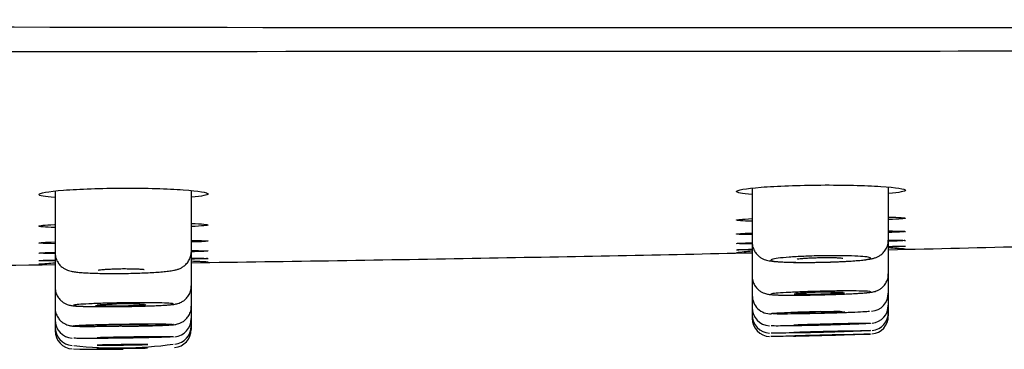
# Model space of a CAD drawing. Units: millimetres. Extents: x -18 to 616, y -35 to 547.
# Drawn here: x 185 to 212, y 468 to 477 of the extents above; entities that cross this region are included whole.
import ezdxf

# ---------------------------------------------------------------- set-up
doc = ezdxf.new("R2010")
doc.units = ezdxf.units.MM
doc.layers.add('Default', color=7, linetype='Continuous')
doc.layers.add('DV1_Default', color=7, linetype='Continuous')

# ---------------------------------------------------------------- blocks, each defined once
blk = doc.blocks.new('SE')
at = {"layer": 'DV1_Default', "color": 7}
for p, q in [((205.079, 472.217), (205.079, 470.737)), ((208.827, 470.789), (208.827, 472.245)), ((185.91, 472.137), (185.91, 470.445)), ((189.658, 470.477), (189.658, 472.15)), ((205.079, 470.737), (205.079, 469.801)), ((208.827, 469.865), (208.827, 470.789)), ((185.91, 470.445), (185.91, 469.494)), ((189.658, 469.532), (189.658, 470.477)), ((205.079, 469.801), (205.079, 469.267)), ((208.827, 469.332), (208.827, 469.865)), ((189.658, 468.969), (189.658, 469.532)), ((185.91, 469.494), (185.91, 468.931)), ((205.079, 469.267), (205.079, 468.932)), ((208.827, 469.001), (208.827, 469.332)), ((189.658, 468.631), (189.658, 468.969)), ((208.827, 468.801), (208.827, 469.001)), ((185.91, 468.931), (185.91, 468.567)), ((205.079, 468.932), (205.079, 468.713)), ((205.079, 468.713), (205.079, 468.644)), ((208.827, 468.706), (208.827, 468.801)), ((185.91, 468.567), (185.91, 468.398)), ((189.658, 468.423), (189.658, 468.631)), ((185.91, 468.398), (185.91, 468.302)), ((189.658, 468.33), (189.658, 468.423))]:
    blk.add_line(p, q, dxfattribs=at)
for centre, radius, start, end in [((202.332, 9528.544), 9051.918, 269.6045778, 270.395838), ((207.523, 445.726), 24.879, 95.6576, 96.6409), ((207.523, 445.726), 24.879, 85.9139, 86.9852), ((188.267, 434.539), 35.693, 93.7957, 94.5005), ((188.267, 434.539), 35.693, 87.0301, 87.7618), ((187.514, 489.842), 19.971, 269.2748, 270.655), ((205.586, 469.263), 0.502, 179.4827, 272.7339), ((208.324, 469.331), 0.5, 274.6679, 0.0006), ((208.329, 468.993), 0.493, 276.1152, 0.8846), ((205.581, 468.932), 0.501, 179.9896, 266.8403), ((205.576, 468.723), 0.492, 179.0142, 267.6833), ((208.331, 468.699), 0.492, 275.0551, 0.8946), ((208.329, 468.796), 0.495, 276.2823, 0.5771), ((186.411, 468.591), 0.499, 179.6966, 266.2208), ((189.16, 468.623), 0.493, 275.3681, 0.8977), ((205.577, 468.631), 0.494, 178.4972, 267.9533), ((186.411, 468.392), 0.5, 179.1336, 266.5209), ((186.41, 468.297), 0.499, 179.5394, 267.0655), ((189.159, 468.33), 0.495, 274.4971, 0.0755), ((189.161, 468.422), 0.493, 275.1701, 0.0697), ((206.235, 468.354), 0.106, 273.3701, 275.8301), ((187.64, 478.934), 11.11, 263.7098, 277.8567), ((187.283, 505.188), 37.4, 268.6742, 270.7705)]:
    blk.add_arc(centre, radius, start, end, dxfattribs=at)
for points, knots in [([(264.398, 475.959), (264.402, 475.96), (264.399, 475.964), (264.242, 475.973), (263.623, 475.985), (262.372, 475.996), (260.371, 476.009), (257.58, 476.018), (254.734, 476.033), (252.259, 476.033), (249.794, 476.028), (245.54, 476.019), (239.533, 476.005), (232.597, 475.993), (223.572, 475.983), (211.77, 475.974), (193.78, 475.964), (169.497, 475.958), (150.442, 475.958), (139.861, 475.958)], [0, 0, 0, 0, 0.130666, 0.245998, 0.328565, 0.3873, 0.429291, 0.460294, 0.484875, 0.492193, 0.505447, 0.525685, 0.555706, 0.588851, 0.619451, 0.676602, 0.746219, 0.859088, 1, 1, 1, 1]), ([(185.906, 471.954), (185.625, 471.978), (185.466, 472.008), (185.466, 472.082), (185.717, 472.126), (186.574, 472.192), (187.176, 472.214), (187.791, 472.216)], [0, 0, 0, 0, 0.284247, 0.284247, 0.642124, 0.642124, 1, 1, 1, 1]), ([(187.791, 472.216), (188.406, 472.218), (189.008, 472.2), (189.865, 472.139), (190.116, 472.097), (190.116, 472.023), (189.954, 471.992), (189.66, 471.966)], [0, 0, 0, 0, 0.3554542, 0.3554542, 0.7109083, 0.7109083, 1, 1, 1, 1]), ([(205.074, 472.044), (204.801, 472.065), (204.646, 472.093), (204.646, 472.164), (204.897, 472.207), (205.754, 472.274), (206.356, 472.297), (206.971, 472.301)], [0, 0, 0, 0, 0.281455, 0.281455, 0.640727, 0.640727, 1, 1, 1, 1]), ([(206.971, 472.301), (207.586, 472.305), (208.188, 472.289), (209.045, 472.234), (209.296, 472.194), (209.296, 472.124), (209.13, 472.093), (208.83, 472.067)], [0, 0, 0, 0, 0.354327, 0.354327, 0.708654, 0.708654, 1, 1, 1, 1]), ([(208.833, 471.42), (209.128, 471.413), (209.296, 471.402), (209.296, 471.376), (209.13, 471.362), (208.83, 471.349)], [0, 0, 0, 0, 0.498428, 0.498428, 1, 1, 1, 1]), ([(185.906, 471.132), (185.626, 471.142), (185.467, 471.155), (185.466, 471.186), (185.621, 471.202), (185.895, 471.217)], [0, 0, 0, 0, 0.502455, 0.502455, 1, 1, 1, 1]), ([(189.664, 471.243), (189.952, 471.233), (190.116, 471.219), (190.116, 471.189), (189.954, 471.173), (189.66, 471.159)], [0, 0, 0, 0, 0.498168, 0.498168, 1, 1, 1, 1]), ([(205.074, 471.306), (204.801, 471.313), (204.647, 471.323), (204.646, 471.349), (204.8, 471.363), (205.073, 471.377)], [0, 0, 0, 0, 0.4996356, 0.4996356, 1, 1, 1, 1]), ([(208.827, 470.523), (211.456, 470.584), (216.805, 470.723), (221.765, 470.877), (224.249, 470.963)], [0, 0, 0, 0, 0.476347, 1, 1, 1, 1]), ([(208.833, 471.039), (209.128, 471.037), (209.296, 471.032), (209.296, 471.025), (209.296, 471.025), (209.296, 471.025)], [0, 0, 0, 0, 0.999508, 0.999508, 1, 1, 1, 1]), ([(185.906, 470.689), (185.626, 470.693), (185.467, 470.7), (185.466, 470.718), (185.624, 470.728), (185.905, 470.739)], [0, 0, 0, 0, 0.49971, 0.49971, 1, 1, 1, 1]), ([(189.664, 470.78), (189.952, 470.776), (190.116, 470.769), (190.116, 470.752), (189.953, 470.742), (189.66, 470.732)], [0, 0, 0, 0, 0.4981922, 0.4981922, 1, 1, 1, 1]), ([(205.084, 470.737), (205.083, 470.706), (205.082, 470.637), (205.121, 470.524), (205.185, 470.421), (205.261, 470.344), (205.34, 470.29), (205.415, 470.256), (205.483, 470.234), (205.556, 470.219), (205.65, 470.205), (205.782, 470.193), (205.955, 470.184), (206.155, 470.177), (206.38, 470.174), (206.617, 470.174), (206.814, 470.176), (206.917, 470.178), (206.945, 470.178)], [0, 0, 0, 0, 0.031557, 0.083324, 0.128892, 0.170288, 0.208592, 0.24523, 0.283806, 0.331138, 0.403949, 0.502718, 0.5945, 0.691095, 0.785845, 0.878399, 0.971121, 1, 1, 1, 1]), ([(207.011, 470.18), (207.049, 470.181), (207.159, 470.183), (207.363, 470.19), (207.594, 470.2), (207.812, 470.213), (208.005, 470.227), (208.175, 470.244), (208.302, 470.262), (208.397, 470.281), (208.478, 470.305), (208.561, 470.342), (208.646, 470.399), (208.729, 470.484), (208.792, 470.595), (208.826, 470.705), (208.823, 470.767), (208.822, 470.788)], [0, 0, 0, 0, 0.039584, 0.13321, 0.227555, 0.321792, 0.417801, 0.514775, 0.617833, 0.69061, 0.744844, 0.785534, 0.827775, 0.874164, 0.924401, 0.977225, 1, 1, 1, 1]), ([(208.828, 470.784), (209.126, 470.785), (209.296, 470.783), (209.296, 470.777), (209.296, 470.777), (209.296, 470.777)], [0, 0, 0, 0, 0.9994839, 0.9994839, 1, 1, 1, 1]), ([(208.833, 470.615), (209.128, 470.619), (209.296, 470.62), (209.296, 470.617), (209.296, 470.617), (209.296, 470.617)], [0, 0, 0, 0, 0.99942, 0.99942, 1, 1, 1, 1]), ([(185.915, 470.445), (185.914, 470.41), (185.915, 470.338), (185.956, 470.223), (186.021, 470.122), (186.098, 470.046), (186.177, 469.994), (186.251, 469.961), (186.32, 469.939), (186.398, 469.922), (186.501, 469.907), (186.643, 469.894), (186.822, 469.884), (187.025, 469.876), (187.182, 469.872), (187.26, 469.872), (187.261, 469.872)], [0, 0, 0, 0, 0.044977, 0.108652, 0.164983, 0.216394, 0.264288, 0.310771, 0.360513, 0.42418, 0.526345, 0.648034, 0.761758, 0.88129, 0.998874, 1, 1, 1, 1]), ([(187.742, 469.871), (187.744, 469.871), (187.824, 469.872), (187.998, 469.875), (188.239, 469.882), (188.47, 469.892), (188.683, 469.904), (188.872, 469.918), (189.038, 469.935), (189.158, 469.953), (189.254, 469.975), (189.339, 470.004), (189.426, 470.05), (189.513, 470.119), (189.589, 470.215), (189.646, 470.341), (189.654, 470.426), (189.658, 470.477)], [0, 0, 0, 0, 0.001878, 0.092299, 0.182785, 0.273886, 0.365067, 0.458328, 0.552845, 0.655241, 0.717813, 0.768346, 0.808491, 0.851371, 0.898254, 0.948272, 1, 1, 1, 1]), ([(189.658, 470.166), (192.366, 470.204), (197.625, 470.288), (202.653, 470.387), (205.079, 470.439)], [0, 0, 0, 0, 0.505097, 1, 1, 1, 1]), ([(189.664, 470.5), (189.952, 470.498), (190.116, 470.494), (190.116, 470.488), (190.116, 470.488), (190.116, 470.488)], [0, 0, 0, 0, 0.999431, 0.999431, 1, 1, 1, 1]), ([(206.952, 470.179), (206.911, 470.178), (206.869, 470.178), (206.827, 470.177), (206.674, 470.175), (206.522, 470.174), (206.383, 470.176), (206.243, 470.177), (206.113, 470.18), (206.003, 470.184), (205.893, 470.189), (205.8, 470.195), (205.731, 470.202), (205.663, 470.209), (205.618, 470.218), (205.599, 470.228), (205.58, 470.237), (205.588, 470.247), (205.621, 470.258), (205.654, 470.268), (205.714, 470.279), (205.795, 470.289), (205.876, 470.3), (205.981, 470.31), (206.1, 470.318), (206.22, 470.327), (206.357, 470.335), (206.502, 470.341), (206.646, 470.348), (206.801, 470.352), (206.954, 470.356), (207.107, 470.359), (207.263, 470.36), (207.408, 470.359), (207.553, 470.359), (207.692, 470.357), (207.813, 470.353), (207.933, 470.349), (208.039, 470.343), (208.122, 470.336), (208.204, 470.33), (208.266, 470.321), (208.301, 470.313), (208.336, 470.304), (208.346, 470.294), (208.33, 470.284), (208.313, 470.274), (208.27, 470.263), (208.204, 470.253), (208.138, 470.243), (208.047, 470.233), (207.938, 470.224), (207.829, 470.215), (207.7, 470.207), (207.561, 470.2), (207.423, 470.193), (207.271, 470.187), (207.118, 470.183), (207.063, 470.182), (207.008, 470.18), (206.952, 470.179)], [0, 0, 0, 0, 0.014436, 0.014436, 0.014436, 0.067978, 0.067978, 0.067978, 0.121627, 0.121627, 0.121627, 0.175414, 0.175414, 0.175414, 0.229311, 0.229311, 0.229311, 0.283235, 0.283235, 0.283235, 0.337087, 0.337087, 0.337087, 0.390799, 0.390799, 0.390799, 0.444403, 0.444403, 0.444403, 0.49771, 0.49771, 0.49771, 0.551216, 0.551216, 0.551216, 0.604738, 0.604738, 0.604738, 0.65829, 0.65829, 0.65829, 0.711941, 0.711941, 0.711941, 0.765713, 0.765713, 0.765713, 0.819573, 0.819573, 0.819573, 0.873455, 0.873455, 0.873455, 0.927288, 0.927288, 0.927288, 0.981022, 0.981022, 0.981022, 1, 1, 1, 1]), ([(170.489, 469.969), (173.737, 469.99), (178.937, 470.033), (183.996, 470.091), (185.91, 470.115)], [0, 0, 0, 0, 0.617179, 1, 1, 1, 1]), ([(189.664, 470.288), (189.952, 470.288), (190.116, 470.287), (190.116, 470.283), (190.116, 470.283), (190.116, 470.283)], [0, 0, 0, 0, 0.999397, 0.999397, 1, 1, 1, 1]), ([(206.313, 470.267), (206.313, 470.267), (206.314, 470.267), (206.324, 470.269), (206.366, 470.276), (206.446, 470.284), (206.565, 470.293), (206.712, 470.3), (206.831, 470.305), (206.889, 470.306), (206.894, 470.306)], [0, 0, 0, 0, 0.009249, 0.094461, 0.229533, 0.397716, 0.586697, 0.78259, 0.982944, 1, 1, 1, 1]), ([(206.894, 470.306), (206.951, 470.307), (207.053, 470.309), (207.217, 470.31), (207.362, 470.307), (207.475, 470.302), (207.545, 470.296), (207.57, 470.292), (207.573, 470.292), (207.573, 470.292)], [0, 0, 0, 0, 0.1661784, 0.3460756, 0.5265002, 0.7044621, 0.8542765, 0.9690619, 1, 1, 1, 1]), ([(187.106, 469.965), (187.106, 469.965), (187.106, 469.965), (187.117, 469.967), (187.16, 469.974), (187.242, 469.982), (187.361, 469.99), (187.512, 469.997), (187.614, 470), (187.673, 470.001)], [0, 0, 0, 0, 0.009382, 0.098732, 0.237064, 0.407512, 0.600297, 0.802076, 1, 1, 1, 1]), ([(187.673, 470.001), (187.675, 470.001), (187.729, 470.003), (187.85, 470.003), (188.012, 470.002), (188.157, 469.998), (188.268, 469.992), (188.334, 469.985), (188.358, 469.981), (188.36, 469.981), (188.36, 469.981)], [0, 0, 0, 0, 0.004556, 0.183996, 0.363615, 0.541588, 0.717592, 0.866458, 0.973845, 1, 1, 1, 1]), ([(205.082, 469.8), (205.081, 469.791), (205.076, 469.738), (205.102, 469.637), (205.157, 469.524), (205.229, 469.438), (205.306, 469.377), (205.382, 469.337), (205.448, 469.314), (205.504, 469.302), (205.554, 469.294), (205.623, 469.287), (205.725, 469.281), (205.877, 469.277), (206.057, 469.275), (206.267, 469.275), (206.493, 469.276), (206.69, 469.279), (206.796, 469.281), (206.83, 469.282)], [0, 0, 0, 0, 0.00952, 0.065028, 0.112834, 0.155293, 0.193406, 0.227478, 0.258142, 0.289054, 0.326988, 0.383743, 0.486142, 0.58017, 0.679181, 0.774818, 0.86978, 0.964017, 1, 1, 1, 1]), ([(206.932, 469.284), (206.942, 469.284), (207.027, 469.286), (207.206, 469.291), (207.443, 469.299), (207.669, 469.308), (207.874, 469.317), (208.053, 469.328), (208.203, 469.339), (208.305, 469.349), (208.374, 469.36), (208.428, 469.37), (208.488, 469.387), (208.563, 469.42), (208.643, 469.471), (208.723, 469.551), (208.788, 469.657), (208.825, 469.77), (208.823, 469.837), (208.822, 469.865)], [0, 0, 0, 0, 0.009322, 0.097944, 0.187202, 0.276187, 0.366002, 0.455823, 0.547688, 0.642098, 0.696742, 0.734611, 0.769474, 0.799735, 0.835671, 0.876673, 0.922677, 0.972072, 1, 1, 1, 1]), ([(187.758, 468.963), (187.766, 468.963), (187.85, 468.964), (188.028, 468.967), (188.265, 468.973), (188.491, 468.98), (188.697, 468.988), (188.877, 468.997), (189.028, 469.007), (189.13, 469.016), (189.201, 469.026), (189.255, 469.037), (189.316, 469.054), (189.391, 469.086), (189.472, 469.137), (189.553, 469.217), (189.618, 469.324), (189.655, 469.437), (189.654, 469.504), (189.653, 469.532)], [0, 0, 0, 0, 0.007594, 0.096177, 0.185389, 0.274324, 0.364094, 0.453876, 0.545726, 0.640159, 0.694855, 0.733104, 0.768276, 0.798862, 0.834945, 0.876162, 0.922291, 0.971731, 1, 1, 1, 1]), ([(185.915, 469.494), (185.914, 469.463), (185.914, 469.394), (185.952, 469.282), (186.014, 469.181), (186.089, 469.105), (186.166, 469.053), (186.238, 469.02), (186.3, 469.002), (186.351, 468.991), (186.409, 468.983), (186.487, 468.976), (186.606, 468.97), (186.766, 468.965), (186.956, 468.961), (187.171, 468.96), (187.409, 468.96), (187.561, 468.961), (187.652, 468.962)], [0, 0, 0, 0, 0.032638, 0.084784, 0.130331, 0.171091, 0.207691, 0.240391, 0.270995, 0.304521, 0.348947, 0.425917, 0.523487, 0.616152, 0.713714, 0.809635, 0.90442, 1, 1, 1, 1]), ([(206.953, 469.285), (206.912, 469.284), (206.872, 469.283), (206.832, 469.282), (206.679, 469.279), (206.526, 469.277), (206.387, 469.276), (206.247, 469.275), (206.117, 469.275), (206.007, 469.276), (205.897, 469.277), (205.803, 469.28), (205.735, 469.283), (205.666, 469.286), (205.62, 469.29), (205.601, 469.295), (205.582, 469.3), (205.589, 469.306), (205.621, 469.312), (205.654, 469.318), (205.713, 469.325), (205.794, 469.331), (205.874, 469.337), (205.978, 469.344), (206.098, 469.35), (206.217, 469.356), (206.355, 469.362), (206.5, 469.368), (206.644, 469.373), (206.8, 469.377), (206.954, 469.381), (207.05, 469.383), (207.146, 469.385), (207.241, 469.387), (207.391, 469.389), (207.538, 469.391), (207.67, 469.391), (207.802, 469.391), (207.922, 469.39), (208.021, 469.389), (208.119, 469.387), (208.199, 469.384), (208.253, 469.38), (208.306, 469.376), (208.336, 469.372), (208.339, 469.366), (208.342, 469.361), (208.318, 469.355), (208.27, 469.349), (208.222, 469.342), (208.148, 469.336), (208.054, 469.329), (207.96, 469.323), (207.844, 469.316), (207.715, 469.31), (207.586, 469.304), (207.441, 469.299), (207.292, 469.294), (207.181, 469.29), (207.067, 469.287), (206.953, 469.285)], [0, 0, 0, 0, 0.013889, 0.013889, 0.013889, 0.067552, 0.067552, 0.067552, 0.121206, 0.121206, 0.121206, 0.174914, 0.174914, 0.174914, 0.22867, 0.22867, 0.22867, 0.282456, 0.282456, 0.282456, 0.336245, 0.336245, 0.336245, 0.390005, 0.390005, 0.390005, 0.443733, 0.443733, 0.443733, 0.497463, 0.497463, 0.497463, 0.53068, 0.53068, 0.53068, 0.584332, 0.584332, 0.584332, 0.63801, 0.63801, 0.63801, 0.691734, 0.691734, 0.691734, 0.745502, 0.745502, 0.745502, 0.799293, 0.799293, 0.799293, 0.853075, 0.853075, 0.853075, 0.906823, 0.906823, 0.906823, 0.960523, 0.960523, 0.960523, 1, 1, 1, 1]), ([(206.239, 469.31), (206.24, 469.31), (206.241, 469.31), (206.242, 469.31), (206.258, 469.307), (206.287, 469.305), (206.327, 469.304), (206.367, 469.303), (206.419, 469.302), (206.479, 469.301), (206.539, 469.301), (206.608, 469.301), (206.682, 469.302), (206.755, 469.303), (206.834, 469.304), (206.912, 469.306), (206.991, 469.307), (207.07, 469.31), (207.145, 469.312), (207.191, 469.314), (207.237, 469.316), (207.279, 469.318), (207.347, 469.321), (207.409, 469.324), (207.46, 469.327), (207.511, 469.33), (207.553, 469.334), (207.581, 469.337), (207.596, 469.339), (207.608, 469.34), (207.616, 469.342)], [0, 0, 0, 0, 0.010795, 0.010795, 0.010795, 0.132098, 0.132098, 0.132098, 0.253356, 0.253356, 0.253356, 0.37459, 0.37459, 0.37459, 0.495828, 0.495828, 0.495828, 0.617101, 0.617101, 0.617101, 0.692341, 0.692341, 0.692341, 0.813713, 0.813713, 0.813713, 0.935085, 0.935085, 0.935085, 1, 1, 1, 1]), ([(206.283, 469.325), (206.28, 469.324), (206.275, 469.323), (206.277, 469.323), (206.298, 469.326), (206.352, 469.331), (206.446, 469.337), (206.527, 469.341), (206.576, 469.343)], [0, 0, 0, 0, 0.052262, 0.130259, 0.273363, 0.484237, 0.737296, 1, 1, 1, 1]), ([(206.656, 469.347), (206.652, 469.347), (206.648, 469.347), (206.644, 469.346), (206.619, 469.345), (206.595, 469.344), (206.571, 469.343)], [0, 0, 0, 0, 0.135358, 0.135358, 0.135358, 1, 1, 1, 1]), ([(207.245, 469.36), (207.2, 469.36), (207.154, 469.359), (207.106, 469.358), (207.03, 469.357), (206.95, 469.356), (206.872, 469.354), (206.798, 469.352), (206.724, 469.349), (206.656, 469.347)], [0, 0, 0, 0, 0.244669, 0.244669, 0.244669, 0.633132, 0.633132, 0.633132, 1, 1, 1, 1]), ([(207.24, 469.36), (207.291, 469.36), (207.38, 469.36), (207.489, 469.358), (207.554, 469.356), (207.578, 469.354), (207.581, 469.353), (207.581, 469.353)], [0, 0, 0, 0, 0.263297, 0.542283, 0.785457, 0.955636, 1, 1, 1, 1]), ([(187.784, 468.964), (187.74, 468.963), (187.697, 468.962), (187.654, 468.962), (187.501, 468.96), (187.348, 468.96), (187.209, 468.96), (187.07, 468.961), (186.94, 468.962), (186.83, 468.964), (186.72, 468.967), (186.627, 468.97), (186.559, 468.974), (186.491, 468.978), (186.445, 468.983), (186.427, 468.988), (186.408, 468.993), (186.416, 468.999), (186.449, 469.005), (186.482, 469.011), (186.541, 469.017), (186.622, 469.023), (186.703, 469.029), (186.808, 469.035), (186.928, 469.04), (187.047, 469.045), (187.185, 469.05), (187.33, 469.053), (187.475, 469.057), (187.631, 469.061), (187.784, 469.063), (187.881, 469.064), (187.977, 469.065), (188.071, 469.066), (188.222, 469.067), (188.369, 469.067), (188.501, 469.066), (188.632, 469.065), (188.752, 469.063), (188.85, 469.06), (188.948, 469.057), (189.027, 469.053), (189.08, 469.048), (189.134, 469.044), (189.163, 469.039), (189.165, 469.033), (189.168, 469.028), (189.143, 469.022), (189.095, 469.016), (189.046, 469.01), (188.971, 469.004), (188.877, 468.998), (188.783, 468.992), (188.666, 468.987), (188.537, 468.982), (188.408, 468.977), (188.263, 468.973), (188.114, 468.97), (188.006, 468.967), (187.894, 468.965), (187.784, 468.964)], [0, 0, 0, 0, 0.014966, 0.014966, 0.014966, 0.06864, 0.06864, 0.06864, 0.122332, 0.122332, 0.122332, 0.176069, 0.176069, 0.176069, 0.229839, 0.229839, 0.229839, 0.283621, 0.283621, 0.283621, 0.337386, 0.337386, 0.337386, 0.391117, 0.391117, 0.391117, 0.444819, 0.444819, 0.444819, 0.498523, 0.498523, 0.498523, 0.531768, 0.531768, 0.531768, 0.585443, 0.585443, 0.585443, 0.639153, 0.639153, 0.639153, 0.692903, 0.692903, 0.692903, 0.746679, 0.746679, 0.746679, 0.800458, 0.800458, 0.800458, 0.854215, 0.854215, 0.854215, 0.907933, 0.907933, 0.907933, 0.961614, 0.961614, 0.961614, 1, 1, 1, 1]), ([(187.026, 468.995), (187.037, 468.992), (187.06, 468.99), (187.096, 468.988), (187.131, 468.986), (187.179, 468.984), (187.236, 468.983), (187.292, 468.982), (187.359, 468.981), (187.43, 468.981), (187.502, 468.981), (187.58, 468.981), (187.658, 468.982), (187.736, 468.983), (187.816, 468.984), (187.892, 468.986), (187.939, 468.987), (187.986, 468.988), (188.03, 468.989), (188.1, 468.992), (188.165, 468.994), (188.22, 468.997), (188.275, 469), (188.321, 469.003), (188.354, 469.006), (188.388, 469.009), (188.409, 469.012), (188.417, 469.015)], [0, 0, 0, 0, 0.116038, 0.116038, 0.116038, 0.232018, 0.232018, 0.232018, 0.347951, 0.347951, 0.347951, 0.463871, 0.463871, 0.463871, 0.579818, 0.579818, 0.579818, 0.651724, 0.651724, 0.651724, 0.767814, 0.767814, 0.767814, 0.883902, 0.883902, 0.883902, 1, 1, 1, 1]), ([(187.069, 469.006), (187.069, 469.006), (187.069, 469.006), (187.078, 469.008), (187.114, 469.011), (187.189, 469.017), (187.301, 469.022), (187.409, 469.026), (187.468, 469.027), (187.481, 469.028)], [0, 0, 0, 0, 0.003092, 0.098842, 0.260886, 0.471899, 0.707199, 0.943783, 1, 1, 1, 1]), ([(188.074, 469.034), (188.032, 469.035), (187.988, 469.035), (187.942, 469.035), (187.868, 469.034), (187.788, 469.034), (187.71, 469.033), (187.636, 469.032), (187.561, 469.03), (187.492, 469.028)], [0, 0, 0, 0, 0.241411, 0.241411, 0.241411, 0.632328, 0.632328, 0.632328, 1, 1, 1, 1]), ([(187.759, 468.419), (187.767, 468.42), (187.85, 468.421), (188.026, 468.423), (188.262, 468.428), (188.486, 468.433), (188.689, 468.439), (188.866, 468.446), (189.013, 468.452), (189.121, 468.459), (189.186, 468.465), (189.245, 468.474), (189.309, 468.49), (189.383, 468.519), (189.463, 468.568), (189.543, 468.643), (189.611, 468.747), (189.653, 468.863), (189.654, 468.935), (189.653, 468.969)], [0, 0, 0, 0, 0.007491, 0.094557, 0.181887, 0.269357, 0.357031, 0.445167, 0.53405, 0.625501, 0.705467, 0.741925, 0.771088, 0.800023, 0.833282, 0.873103, 0.91766, 0.966096, 1, 1, 1, 1]), ([(188.07, 469.034), (188.119, 469.034), (188.204, 469.033), (188.304, 469.03), (188.357, 469.026), (188.371, 469.025), (188.372, 469.025), (188.372, 469.025)], [0, 0, 0, 0, 0.289428, 0.589431, 0.837803, 0.986502, 1, 1, 1, 1]), ([(185.911, 468.931), (185.911, 468.929), (185.904, 468.882), (185.927, 468.785), (185.978, 468.669), (186.049, 468.58), (186.125, 468.517), (186.2, 468.475), (186.267, 468.45), (186.319, 468.437), (186.361, 468.431), (186.402, 468.426), (186.46, 468.422), (186.553, 468.419), (186.694, 468.416), (186.851, 468.415), (186.961, 468.415), (187.013, 468.414)], [0, 0, 0, 0, 0.002082, 0.077526, 0.142126, 0.199167, 0.250043, 0.295012, 0.333727, 0.367639, 0.400388, 0.450194, 0.530371, 0.658187, 0.782096, 0.912467, 1, 1, 1, 1]), ([(205.61, 468.773), (205.623, 468.775), (205.642, 468.777), (205.667, 468.779), (205.718, 468.784), (205.794, 468.788), (205.89, 468.793), (205.986, 468.798), (206.104, 468.804), (206.234, 468.809), (206.365, 468.814), (206.511, 468.818), (206.661, 468.823), (206.758, 468.826), (206.857, 468.828), (206.957, 468.831)], [0, 0, 0, 0, 0.120631, 0.120631, 0.120631, 0.362308, 0.362308, 0.362308, 0.60394, 0.60394, 0.60394, 0.84546, 0.84546, 0.84546, 1, 1, 1, 1]), ([(208.304, 468.827), (208.269, 468.823), (208.207, 468.818), (208.125, 468.814), (208.042, 468.809), (207.936, 468.804), (207.815, 468.798), (207.694, 468.793), (207.555, 468.788), (207.409, 468.784), (207.263, 468.779), (207.107, 468.775), (206.953, 468.771), (206.857, 468.769), (206.761, 468.767), (206.667, 468.765), (206.517, 468.762), (206.37, 468.759), (206.24, 468.758), (206.109, 468.757), (205.991, 468.756), (205.895, 468.756), (205.798, 468.756), (205.721, 468.758), (205.67, 468.759), (205.662, 468.76), (205.654, 468.76), (205.648, 468.76)], [0, 0, 0, 0, 0.1286922, 0.1286922, 0.1286922, 0.2573741, 0.2573741, 0.2573741, 0.3860204, 0.3860204, 0.3860204, 0.5146693, 0.5146693, 0.5146693, 0.5943056, 0.5943056, 0.5943056, 0.7227951, 0.7227951, 0.7227951, 0.8512934, 0.8512934, 0.8512934, 0.979841, 0.979841, 0.979841, 1, 1, 1, 1]), ([(206.237, 468.78), (206.242, 468.78), (206.249, 468.779), (206.26, 468.778), (206.282, 468.777), (206.317, 468.777), (206.362, 468.776), (206.408, 468.776), (206.465, 468.776), (206.529, 468.777), (206.593, 468.777), (206.665, 468.778), (206.741, 468.78), (206.816, 468.781), (206.896, 468.783), (206.974, 468.785), (207.023, 468.786), (207.072, 468.788), (207.119, 468.789), (207.195, 468.791), (207.268, 468.794), (207.332, 468.796), (207.396, 468.799), (207.454, 468.802), (207.5, 468.804), (207.546, 468.807), (207.581, 468.809), (207.603, 468.811), (207.615, 468.812), (207.623, 468.814), (207.628, 468.815)], [0, 0, 0, 0, 0.056895, 0.056895, 0.056895, 0.17273, 0.17273, 0.17273, 0.288544, 0.288544, 0.288544, 0.404346, 0.404346, 0.404346, 0.520151, 0.520151, 0.520151, 0.591979, 0.591979, 0.591979, 0.707839, 0.707839, 0.707839, 0.823698, 0.823698, 0.823698, 0.939566, 0.939566, 0.939566, 1, 1, 1, 1]), ([(206.269, 468.787), (206.273, 468.788), (206.29, 468.789), (206.32, 468.791), (206.341, 468.793)], [0, 0, 0, 0, 0.4314, 1, 1, 1, 1]), ([(206.682, 468.807), (206.652, 468.806), (206.623, 468.805), (206.595, 468.804), (206.526, 468.802), (206.463, 468.799), (206.411, 468.797), (206.382, 468.795), (206.356, 468.794), (206.333, 468.792)], [0, 0, 0, 0, 0.205256, 0.205256, 0.205256, 0.716096, 0.716096, 0.716096, 1, 1, 1, 1]), ([(207.5, 468.822), (207.486, 468.822), (207.472, 468.822), (207.456, 468.822), (207.405, 468.822), (207.342, 468.822), (207.273, 468.821), (207.205, 468.82), (207.129, 468.819), (207.052, 468.817), (206.975, 468.816), (206.894, 468.814), (206.817, 468.811), (206.771, 468.81), (206.725, 468.809), (206.682, 468.807)], [0, 0, 0, 0, 0.0759297, 0.0759297, 0.0759297, 0.333241, 0.333241, 0.333241, 0.5905351, 0.5905351, 0.5905351, 0.8478451, 0.8478451, 0.8478451, 1, 1, 1, 1]), ([(207.493, 468.822), (207.495, 468.822), (207.528, 468.822), (207.566, 468.821), (207.59, 468.82), (207.595, 468.82)], [0, 0, 0, 0, 0.020785, 0.584524, 1, 1, 1, 1]), ([(187.786, 468.42), (187.785, 468.42), (187.784, 468.42), (187.784, 468.42), (187.74, 468.419), (187.697, 468.419), (187.654, 468.418), (187.501, 468.416), (187.348, 468.415), (187.209, 468.415), (187.07, 468.414), (186.94, 468.414), (186.83, 468.415), (186.72, 468.416), (186.627, 468.418), (186.559, 468.42), (186.491, 468.422), (186.446, 468.425), (186.427, 468.428), (186.408, 468.431), (186.416, 468.434), (186.449, 468.438)], [0, 0, 0, 0, 0.000765, 0.000765, 0.000765, 0.053575, 0.053575, 0.053575, 0.242766, 0.242766, 0.242766, 0.431986, 0.431986, 0.431986, 0.621267, 0.621267, 0.621267, 0.810613, 0.810613, 0.810613, 1, 1, 1, 1]), ([(186.454, 468.439), (186.488, 468.442), (186.546, 468.446), (186.622, 468.45), (186.703, 468.454), (186.808, 468.458), (186.927, 468.462), (187.047, 468.466), (187.185, 468.469), (187.33, 468.473), (187.475, 468.476), (187.632, 468.478), (187.786, 468.481), (187.94, 468.483), (188.096, 468.484), (188.241, 468.485), (188.386, 468.486), (188.525, 468.486), (188.645, 468.486), (188.766, 468.486), (188.871, 468.484), (188.953, 468.483), (189.035, 468.481), (189.096, 468.478), (189.13, 468.476), (189.165, 468.473), (189.174, 468.469), (189.156, 468.466), (189.139, 468.462), (189.095, 468.458), (189.029, 468.454), (188.962, 468.45), (188.87, 468.446), (188.761, 468.442), (188.652, 468.438), (188.523, 468.435), (188.384, 468.431), (188.246, 468.428), (188.093, 468.425), (187.94, 468.422), (187.889, 468.421), (187.837, 468.421), (187.786, 468.42)], [0, 0, 0, 0, 0.071316, 0.071316, 0.071316, 0.146622, 0.146622, 0.146622, 0.221909, 0.221909, 0.221909, 0.297496, 0.297496, 0.297496, 0.37275, 0.37275, 0.37275, 0.448005, 0.448005, 0.448005, 0.523253, 0.523253, 0.523253, 0.598507, 0.598507, 0.598507, 0.673781, 0.673781, 0.673781, 0.74908, 0.74908, 0.74908, 0.824398, 0.824398, 0.824398, 0.899721, 0.899721, 0.899721, 0.975034, 0.975034, 0.975034, 1, 1, 1, 1]), ([(188.467, 468.46), (188.466, 468.46), (188.466, 468.46), (188.465, 468.46), (188.456, 468.462), (188.434, 468.463), (188.4, 468.464), (188.366, 468.465), (188.319, 468.466), (188.264, 468.467), (188.208, 468.467), (188.143, 468.467), (188.072, 468.467), (188.002, 468.467), (187.924, 468.466), (187.846, 468.465), (187.798, 468.465), (187.748, 468.464), (187.699, 468.463), (187.621, 468.462), (187.544, 468.46), (187.473, 468.459), (187.402, 468.457), (187.335, 468.455), (187.279, 468.453), (187.223, 468.451), (187.176, 468.449), (187.141, 468.447), (187.106, 468.445), (187.083, 468.443), (187.074, 468.441), (187.073, 468.441), (187.072, 468.441), (187.071, 468.44)], [0, 0, 0, 0, 0.011507, 0.011507, 0.011507, 0.124441, 0.124441, 0.124441, 0.237336, 0.237336, 0.237336, 0.3502, 0.3502, 0.3502, 0.463053, 0.463053, 0.463053, 0.533021, 0.533021, 0.533021, 0.64596, 0.64596, 0.64596, 0.758899, 0.758899, 0.758899, 0.87186, 0.87186, 0.87186, 0.984833, 0.984833, 0.984833, 1, 1, 1, 1]), ([(206.953, 468.485), (206.954, 468.485), (206.956, 468.485), (206.957, 468.485), (207.11, 468.489), (207.267, 468.492), (207.412, 468.495), (207.558, 468.498), (207.696, 468.501), (207.817, 468.503), (207.938, 468.504), (208.044, 468.505), (208.126, 468.506), (208.209, 468.506), (208.27, 468.506), (208.304, 468.505), (208.339, 468.503), (208.349, 468.501), (208.332, 468.499), (208.315, 468.496), (208.272, 468.493), (208.205, 468.49), (208.139, 468.486), (208.048, 468.482), (207.939, 468.478), (207.83, 468.474), (207.702, 468.469), (207.563, 468.465), (207.424, 468.46), (207.272, 468.456), (207.119, 468.452), (207.064, 468.45), (207.009, 468.449), (206.953, 468.447), (206.913, 468.446), (206.873, 468.445), (206.834, 468.444), (206.681, 468.441), (206.528, 468.438), (206.389, 468.435), (206.249, 468.432), (206.119, 468.43), (206.008, 468.429), (205.898, 468.428), (205.805, 468.427), (205.736, 468.427), (205.667, 468.428), (205.621, 468.429), (205.602, 468.43)], [0, 0, 0, 0, 0.000517, 0.000517, 0.000517, 0.073968, 0.073968, 0.073968, 0.147418, 0.147418, 0.147418, 0.220842, 0.220842, 0.220842, 0.294239, 0.294239, 0.294239, 0.367627, 0.367627, 0.367627, 0.44103, 0.44103, 0.44103, 0.514464, 0.514464, 0.514464, 0.587932, 0.587932, 0.587932, 0.661422, 0.661422, 0.661422, 0.687625, 0.687625, 0.687625, 0.706369, 0.706369, 0.706369, 0.779787, 0.779787, 0.779787, 0.853186, 0.853186, 0.853186, 0.926585, 0.926585, 0.926585, 1, 1, 1, 1]), ([(206.227, 468.447), (206.227, 468.447), (206.227, 468.447), (206.227, 468.447), (206.227, 468.446), (206.241, 468.446), (206.267, 468.445), (206.293, 468.445), (206.333, 468.445), (206.382, 468.445), (206.431, 468.446), (206.492, 468.446), (206.558, 468.448), (206.625, 468.449), (206.699, 468.45), (206.776, 468.452), (206.852, 468.453), (206.933, 468.455), (207.011, 468.457), (207.088, 468.46), (207.166, 468.462), (207.236, 468.464), (207.306, 468.466), (207.371, 468.469), (207.426, 468.471), (207.481, 468.473), (207.527, 468.475), (207.56, 468.477), (207.594, 468.479), (207.615, 468.48), (207.623, 468.481), (207.624, 468.482), (207.625, 468.482), (207.625, 468.482)], [0, 0, 0, 0, 0.0034739, 0.0034739, 0.0034739, 0.1128833, 0.1128833, 0.1128833, 0.222262, 0.222262, 0.222262, 0.3316189, 0.3316189, 0.3316189, 0.4409724, 0.4409724, 0.4409724, 0.5503419, 0.5503419, 0.5503419, 0.6597398, 0.6597398, 0.6597398, 0.7691658, 0.7691658, 0.7691658, 0.8786078, 0.8786078, 0.8786078, 0.988047, 0.988047, 0.988047, 1, 1, 1, 1]), ([(207.626, 468.483), (207.625, 468.483), (207.624, 468.483), (207.622, 468.483), (207.614, 468.484), (207.592, 468.485), (207.558, 468.485), (207.524, 468.485), (207.477, 468.485), (207.422, 468.484), (207.367, 468.483), (207.301, 468.482), (207.23, 468.481), (207.16, 468.48), (207.082, 468.478), (207.005, 468.476), (206.927, 468.474), (206.846, 468.472), (206.77, 468.47), (206.694, 468.468), (206.619, 468.466), (206.553, 468.464), (206.487, 468.461), (206.427, 468.459), (206.378, 468.457), (206.329, 468.455), (206.291, 468.453), (206.265, 468.451), (206.244, 468.45), (206.232, 468.449), (206.228, 468.448)], [0, 0, 0, 0, 0.019783, 0.019783, 0.019783, 0.130989, 0.130989, 0.130989, 0.242198, 0.242198, 0.242198, 0.353396, 0.353396, 0.353396, 0.464595, 0.464595, 0.464595, 0.575815, 0.575815, 0.575815, 0.687065, 0.687065, 0.687065, 0.798343, 0.798343, 0.798343, 0.909632, 0.909632, 0.909632, 1, 1, 1, 1]), ([(206.953, 468.174), (206.954, 468.174), (206.955, 468.174), (206.957, 468.174), (207.11, 468.178), (207.267, 468.182), (207.412, 468.186), (207.558, 468.189), (207.697, 468.193), (207.817, 468.196), (207.938, 468.198), (208.044, 468.201), (208.126, 468.203), (208.209, 468.205), (208.27, 468.206), (208.305, 468.206), (208.339, 468.207), (208.349, 468.207), (208.332, 468.206), (208.315, 468.205), (208.272, 468.204), (208.205, 468.202), (208.139, 468.2), (208.048, 468.197), (207.939, 468.194), (207.83, 468.191), (207.702, 468.187), (207.563, 468.183), (207.425, 468.18), (207.273, 468.176), (207.12, 468.172), (207.064, 468.17), (207.009, 468.169), (206.953, 468.167), (206.913, 468.166), (206.874, 468.165), (206.834, 468.164), (206.681, 468.161), (206.528, 468.157), (206.389, 468.153), (206.249, 468.15), (206.119, 468.147), (206.008, 468.145), (205.898, 468.142), (205.805, 468.14), (205.736, 468.139), (205.667, 468.137), (205.622, 468.137), (205.602, 468.136), (205.597, 468.136), (205.594, 468.136), (205.593, 468.137)], [0, 0, 0, 0, 0.000521, 0.000521, 0.000521, 0.072641, 0.072641, 0.072641, 0.144759, 0.144759, 0.144759, 0.216858, 0.216858, 0.216858, 0.288927, 0.288927, 0.288927, 0.360973, 0.360973, 0.360973, 0.433013, 0.433013, 0.433013, 0.505066, 0.505066, 0.505066, 0.577148, 0.577148, 0.577148, 0.649258, 0.649258, 0.649258, 0.67499, 0.67499, 0.67499, 0.693372, 0.693372, 0.693372, 0.765468, 0.765468, 0.765468, 0.837537, 0.837537, 0.837537, 0.909586, 0.909586, 0.909586, 0.98163, 0.98163, 0.98163, 1, 1, 1, 1]), ([(206.953, 468.276), (206.954, 468.276), (206.955, 468.276), (206.957, 468.276), (207.11, 468.28), (207.267, 468.284), (207.412, 468.287), (207.558, 468.29), (207.696, 468.293), (207.817, 468.296), (207.938, 468.298), (208.044, 468.3), (208.126, 468.301), (208.209, 468.302), (208.27, 468.303), (208.305, 468.302), (208.339, 468.302), (208.349, 468.301), (208.332, 468.3), (208.315, 468.298), (208.272, 468.296), (208.205, 468.293), (208.139, 468.29), (208.048, 468.287), (207.939, 468.283), (207.831, 468.28), (207.702, 468.276), (207.563, 468.272), (207.425, 468.268), (207.272, 468.263), (207.12, 468.259), (207.064, 468.258), (207.009, 468.256), (206.953, 468.255), (206.913, 468.254), (206.874, 468.253), (206.834, 468.252), (206.681, 468.248), (206.528, 468.245), (206.389, 468.242), (206.249, 468.239), (206.119, 468.236), (206.008, 468.234), (205.898, 468.232), (205.805, 468.231), (205.736, 468.23), (205.667, 468.23), (205.622, 468.23), (205.602, 468.23), (205.601, 468.23), (205.599, 468.23), (205.598, 468.231)], [0, 0, 0, 0, 0.000523, 0.000523, 0.000523, 0.073523, 0.073523, 0.073523, 0.146522, 0.146522, 0.146522, 0.219498, 0.219498, 0.219498, 0.292444, 0.292444, 0.292444, 0.365372, 0.365372, 0.365372, 0.438302, 0.438302, 0.438302, 0.511256, 0.511256, 0.511256, 0.584241, 0.584241, 0.584241, 0.657253, 0.657253, 0.657253, 0.683307, 0.683307, 0.683307, 0.701914, 0.701914, 0.701914, 0.774885, 0.774885, 0.774885, 0.847832, 0.847832, 0.847832, 0.920767, 0.920767, 0.920767, 0.993705, 0.993705, 0.993705, 1, 1, 1, 1]), ([(207.617, 468.188), (207.617, 468.188), (207.616, 468.188), (207.613, 468.188), (207.605, 468.188), (207.583, 468.187), (207.549, 468.187), (207.516, 468.186), (207.47, 468.185), (207.415, 468.184), (207.359, 468.182), (207.294, 468.181), (207.224, 468.179), (207.153, 468.177), (207.076, 468.175), (206.998, 468.173), (206.92, 468.171), (206.84, 468.169), (206.763, 468.167), (206.687, 468.165), (206.612, 468.163), (206.546, 468.162), (206.479, 468.16), (206.419, 468.158), (206.37, 468.157), (206.321, 468.156), (206.282, 468.154), (206.256, 468.154), (206.236, 468.153), (206.223, 468.152), (206.218, 468.152)], [0, 0, 0, 0, 0.031124, 0.031124, 0.031124, 0.141187, 0.141187, 0.141187, 0.251251, 0.251251, 0.251251, 0.361332, 0.361332, 0.361332, 0.471452, 0.471452, 0.471452, 0.58161, 0.58161, 0.58161, 0.691791, 0.691791, 0.691791, 0.801969, 0.801969, 0.801969, 0.912116, 0.912116, 0.912116, 1, 1, 1, 1]), ([(206.22, 468.152), (206.226, 468.152), (206.238, 468.152), (206.256, 468.152), (206.282, 468.153), (206.322, 468.154), (206.37, 468.155), (206.419, 468.156), (206.48, 468.157), (206.546, 468.159), (206.613, 468.16), (206.687, 468.162), (206.763, 468.164), (206.84, 468.166), (206.92, 468.168), (206.998, 468.17), (207.076, 468.172), (207.153, 468.174), (207.224, 468.176), (207.294, 468.178), (207.36, 468.18), (207.415, 468.181), (207.47, 468.183), (207.516, 468.184), (207.55, 468.185), (207.583, 468.186), (207.605, 468.187), (207.613, 468.187)], [0, 0, 0, 0, 0.081879, 0.081879, 0.081879, 0.196571, 0.196571, 0.196571, 0.311278, 0.311278, 0.311278, 0.426023, 0.426023, 0.426023, 0.540811, 0.540811, 0.540811, 0.655628, 0.655628, 0.655628, 0.770448, 0.770448, 0.770448, 0.885245, 0.885245, 0.885245, 1, 1, 1, 1]), ([(206.224, 468.247), (206.223, 468.247), (206.225, 468.246), (206.23, 468.246), (206.24, 468.246), (206.264, 468.246), (206.299, 468.246), (206.334, 468.247), (206.382, 468.247), (206.439, 468.248), (206.495, 468.249), (206.562, 468.251), (206.633, 468.252), (206.705, 468.254), (206.782, 468.256), (206.86, 468.258), (206.938, 468.259), (207.019, 468.262), (207.095, 468.264), (207.171, 468.266), (207.244, 468.268), (207.31, 468.27), (207.375, 468.272), (207.434, 468.274), (207.481, 468.275), (207.529, 468.277), (207.566, 468.279), (207.59, 468.28), (207.605, 468.28), (207.615, 468.281), (207.62, 468.282)], [0, 0, 0, 0, 0.0439546, 0.0439546, 0.0439546, 0.1548253, 0.1548253, 0.1548253, 0.2656711, 0.2656711, 0.2656711, 0.3765159, 0.3765159, 0.3765159, 0.4873838, 0.4873838, 0.4873838, 0.5982882, 0.5982882, 0.5982882, 0.7092263, 0.7092263, 0.7092263, 0.8201811, 0.8201811, 0.8201811, 0.9311286, 0.9311286, 0.9311286, 1, 1, 1, 1]), ([(207.623, 468.282), (207.622, 468.283), (207.615, 468.283), (207.604, 468.283), (207.586, 468.283), (207.554, 468.283), (207.511, 468.282), (207.469, 468.282), (207.415, 468.281), (207.353, 468.279), (207.291, 468.278), (207.22, 468.277), (207.145, 468.275), (207.071, 468.273), (206.991, 468.271), (206.913, 468.269), (206.835, 468.267), (206.756, 468.265), (206.682, 468.263), (206.609, 468.261), (206.539, 468.259), (206.478, 468.257), (206.418, 468.255), (206.365, 468.254), (206.324, 468.252), (206.284, 468.251), (206.254, 468.249), (206.238, 468.248), (206.234, 468.248), (206.231, 468.248), (206.229, 468.248)], [0, 0, 0, 0, 0.069297, 0.069297, 0.069297, 0.182086, 0.182086, 0.182086, 0.294863, 0.294863, 0.294863, 0.407645, 0.407645, 0.407645, 0.520455, 0.520455, 0.520455, 0.633303, 0.633303, 0.633303, 0.746183, 0.746183, 0.746183, 0.859074, 0.859074, 0.859074, 0.97195, 0.97195, 0.97195, 1, 1, 1, 1]), ([(187.784, 468.131), (187.785, 468.131), (187.785, 468.131), (187.786, 468.131), (187.94, 468.133), (188.096, 468.135), (188.241, 468.136), (188.386, 468.138), (188.525, 468.139), (188.645, 468.139), (188.766, 468.139), (188.871, 468.139), (188.953, 468.138), (189.035, 468.138), (189.096, 468.137), (189.13, 468.135), (189.165, 468.134), (189.174, 468.131), (189.156, 468.129), (189.139, 468.127), (189.095, 468.124), (189.028, 468.121), (188.962, 468.118), (188.87, 468.115), (188.761, 468.112), (188.652, 468.109), (188.523, 468.106), (188.384, 468.104), (188.245, 468.101), (188.093, 468.098), (187.94, 468.096), (187.888, 468.095), (187.836, 468.094), (187.784, 468.093), (187.74, 468.093), (187.697, 468.092), (187.653, 468.092), (187.5, 468.09), (187.348, 468.088), (187.209, 468.087), (187.069, 468.086), (186.939, 468.086), (186.83, 468.086), (186.72, 468.086), (186.627, 468.086), (186.559, 468.087), (186.491, 468.088), (186.445, 468.09), (186.427, 468.091)], [0, 0, 0, 0, 0.0002839, 0.0002839, 0.0002839, 0.0737096, 0.0737096, 0.0737096, 0.1471352, 0.1471352, 0.1471352, 0.2205518, 0.2205518, 0.2205518, 0.2939634, 0.2939634, 0.2939634, 0.3673799, 0.3673799, 0.3673799, 0.4408088, 0.4408088, 0.4408088, 0.5142525, 0.5142525, 0.5142525, 0.5877067, 0.5877067, 0.5877067, 0.6611621, 0.6611621, 0.6611621, 0.6857841, 0.6857841, 0.6857841, 0.7063137, 0.7063137, 0.7063137, 0.7797291, 0.7797291, 0.7797291, 0.8531435, 0.8531435, 0.8531435, 0.9265655, 0.9265655, 0.9265655, 1, 1, 1, 1]), ([(188.463, 468.121), (188.462, 468.122), (188.461, 468.122), (188.459, 468.122), (188.45, 468.123), (188.428, 468.124), (188.394, 468.124), (188.36, 468.125), (188.313, 468.125), (188.257, 468.125), (188.202, 468.125), (188.136, 468.125), (188.065, 468.124), (187.995, 468.124), (187.917, 468.123), (187.839, 468.122), (187.791, 468.121), (187.741, 468.121), (187.692, 468.12), (187.614, 468.119), (187.537, 468.117), (187.466, 468.116), (187.395, 468.115), (187.329, 468.113), (187.273, 468.111), (187.217, 468.11), (187.17, 468.108), (187.135, 468.107), (187.101, 468.106), (187.078, 468.104), (187.068, 468.103), (187.066, 468.103), (187.065, 468.102), (187.064, 468.102)], [0, 0, 0, 0, 0.022155, 0.022155, 0.022155, 0.132738, 0.132738, 0.132738, 0.243308, 0.243308, 0.243308, 0.35387, 0.35387, 0.35387, 0.464433, 0.464433, 0.464433, 0.533015, 0.533015, 0.533015, 0.643609, 0.643609, 0.643609, 0.754202, 0.754202, 0.754202, 0.864801, 0.864801, 0.864801, 0.9754, 0.9754, 0.9754, 1, 1, 1, 1]), ([(187.065, 467.901), (187.065, 467.901), (187.065, 467.901), (187.065, 467.901), (187.065, 467.9), (187.079, 467.9), (187.105, 467.899), (187.131, 467.899), (187.17, 467.899), (187.22, 467.899), (187.269, 467.9), (187.329, 467.9), (187.396, 467.901), (187.462, 467.901), (187.537, 467.902), (187.613, 467.903), (187.69, 467.904), (187.77, 467.905), (187.848, 467.906), (187.926, 467.907), (188.003, 467.908), (188.073, 467.91), (188.144, 467.911), (188.209, 467.912), (188.264, 467.913), (188.319, 467.914), (188.365, 467.916), (188.399, 467.917), (188.432, 467.918), (188.454, 467.918), (188.462, 467.919), (188.467, 467.92), (188.466, 467.92), (188.461, 467.92), (188.453, 467.921), (188.431, 467.921), (188.397, 467.921), (188.363, 467.921), (188.317, 467.921), (188.262, 467.921), (188.206, 467.92), (188.141, 467.92), (188.07, 467.919), (188, 467.918), (187.922, 467.918), (187.845, 467.917), (187.767, 467.916), (187.686, 467.914), (187.61, 467.913), (187.533, 467.912), (187.459, 467.911), (187.393, 467.91), (187.326, 467.908), (187.266, 467.907), (187.217, 467.906), (187.169, 467.905), (187.13, 467.904), (187.104, 467.903), (187.081, 467.902), (187.068, 467.901), (187.066, 467.901)], [0, 0, 0, 0, 0.0010371, 0.0010371, 0.0010371, 0.0550382, 0.0550382, 0.0550382, 0.1090304, 0.1090304, 0.1090304, 0.1630186, 0.1630186, 0.1630186, 0.2170094, 0.2170094, 0.2170094, 0.2710083, 0.2710083, 0.2710083, 0.325017, 0.325017, 0.325017, 0.3790332, 0.3790332, 0.3790332, 0.4330511, 0.4330511, 0.4330511, 0.4870644, 0.4870644, 0.4870644, 0.5205817, 0.5205817, 0.5205817, 0.5745708, 0.5745708, 0.5745708, 0.6285605, 0.6285605, 0.6285605, 0.682549, 0.682549, 0.682549, 0.7365417, 0.7365417, 0.7365417, 0.7905434, 0.7905434, 0.7905434, 0.8445548, 0.8445548, 0.8445548, 0.8985723, 0.8985723, 0.8985723, 0.9525897, 0.9525897, 0.9525897, 1, 1, 1, 1]), ([(187.324, 468.098), (187.324, 468.098), (187.324, 468.098), (187.324, 468.098), (187.385, 468.098), (187.455, 468.098), (187.529, 468.099), (187.605, 468.1), (187.686, 468.101), (187.766, 468.102)], [0, 0, 0, 0, 0.000411, 0.000411, 0.000411, 0.494383, 0.494383, 0.494383, 1, 1, 1, 1]), ([(188.454, 467.825), (188.454, 467.825), (188.453, 467.825), (188.45, 467.825), (188.442, 467.825), (188.42, 467.825), (188.387, 467.825), (188.353, 467.825), (188.307, 467.824), (188.252, 467.823), (188.197, 467.823), (188.131, 467.822), (188.061, 467.821), (187.99, 467.82), (187.913, 467.819), (187.835, 467.818), (187.757, 467.817), (187.677, 467.816), (187.6, 467.815), (187.524, 467.814), (187.449, 467.813), (187.383, 467.812), (187.316, 467.811), (187.256, 467.81), (187.207, 467.809), (187.158, 467.808), (187.119, 467.808), (187.093, 467.807), (187.073, 467.807), (187.06, 467.806), (187.056, 467.806)], [0, 0, 0, 0, 0.031374, 0.031374, 0.031374, 0.141396, 0.141396, 0.141396, 0.251418, 0.251418, 0.251418, 0.36145, 0.36145, 0.36145, 0.471504, 0.471504, 0.471504, 0.581583, 0.581583, 0.581583, 0.691677, 0.691677, 0.691677, 0.801769, 0.801769, 0.801769, 0.911846, 0.911846, 0.911846, 1, 1, 1, 1]), ([(187.057, 467.806), (187.063, 467.806), (187.075, 467.806), (187.094, 467.806), (187.12, 467.806), (187.159, 467.807), (187.208, 467.807), (187.257, 467.808), (187.317, 467.808), (187.383, 467.809), (187.45, 467.81), (187.524, 467.811), (187.601, 467.812), (187.677, 467.813), (187.758, 467.814), (187.836, 467.815), (187.913, 467.816), (187.991, 467.817), (188.061, 467.818), (188.132, 467.819), (188.197, 467.82), (188.252, 467.821), (188.307, 467.822), (188.353, 467.823), (188.387, 467.823), (188.421, 467.824), (188.442, 467.825), (188.45, 467.825)], [0, 0, 0, 0, 0.081344, 0.081344, 0.081344, 0.196132, 0.196132, 0.196132, 0.310927, 0.310927, 0.310927, 0.425744, 0.425744, 0.425744, 0.540587, 0.540587, 0.540587, 0.65545, 0.65545, 0.65545, 0.770317, 0.770317, 0.770317, 0.885171, 0.885171, 0.885171, 1, 1, 1, 1])]:
    blk.add_open_spline(points, degree=3, knots=knots, dxfattribs=at)
for points in [[(204.646, 470.954), (204.646, 470.961), (204.8, 470.971), (205.073, 470.981)], [(205.075, 470.94), (204.871, 470.941), (204.733, 470.944), (204.676, 470.949)], [(209.28, 471.021), (209.232, 471.014), (209.076, 471.005), (208.83, 470.997)], [(204.646, 470.694), (204.646, 470.7), (204.803, 470.708), (205.079, 470.717)], [(205.075, 470.686), (204.871, 470.686), (204.733, 470.688), (204.676, 470.691)], [(209.28, 470.774), (209.232, 470.769), (209.075, 470.762), (208.83, 470.754)], [(209.28, 470.615), (209.232, 470.611), (209.075, 470.606), (208.83, 470.598)], [(185.466, 470.431), (185.466, 470.436), (185.623, 470.444), (185.901, 470.452)], [(185.906, 470.42), (185.696, 470.421), (185.554, 470.423), (185.496, 470.427)], [(190.1, 470.484), (190.052, 470.479), (189.9, 470.472), (189.66, 470.465)], [(204.646, 470.52), (204.646, 470.523), (204.8, 470.529), (205.073, 470.537)], [(205.075, 470.52), (204.871, 470.518), (204.733, 470.517), (204.676, 470.518)], [(185.466, 470.225), (185.466, 470.229), (185.625, 470.235), (185.905, 470.241)], [(185.906, 470.219), (185.696, 470.218), (185.554, 470.22), (185.496, 470.222)], [(190.1, 470.28), (190.052, 470.276), (189.9, 470.271), (189.66, 470.266)]]:
    blk.add_open_spline(points, degree=3, dxfattribs=at)

msp = doc.modelspace()

# ---------------------------------------------------------------- block references
at = {"layer": 'Default'}
msp.add_blockref('SE', (0, 0), dxfattribs=at)

doc.saveas('drawing.dxf')
